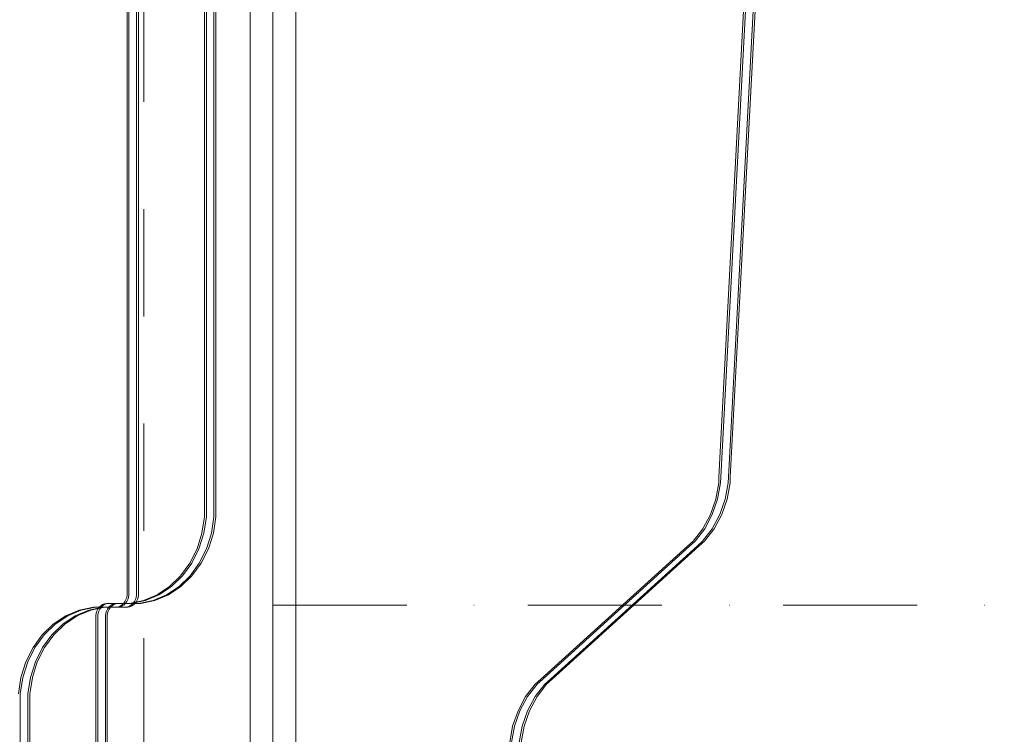
# Model space of a CAD drawing. Units: millimetres. Extents: x -1196 to 6174, y -524 to 7805.
# Drawn here: x 2441 to 2701, y 4062 to 4250 of the extents above; entities that cross this region are included whole.
import ezdxf

# ---------------------------------------------------------------- set-up
doc = ezdxf.new("R2010")
doc.units = ezdxf.units.MM
for name, pattern in [('Dashed', [56.444445, 28.222222, -28.222222]), ('Dot & Dashed', [67.027776, 35.277777, -17.638888, 0, -14.111111]), ('Wipeout_Contour', [1000, 0, -1000])]:
    doc.linetypes.add(name, pattern=pattern)
for name, color, linetype, lineweight in [('2D Drafting - General_Pen_No__101', 7, 'Continuous', 20), ('2D Drafting - General_Pen_No__62', 7, 'Continuous', 20), ('Interior - Furniture _Pen_No__89', 7, 'Continuous', 20), ('Structural - Bearing_Pen_No__69', 7, 'Continuous', 20), ('Structural - Bearing_Pen_No__87', 7, 'Continuous', 20), ('Structural - Bearing_Pen_No__89', 7, 'Continuous', 20), ('Structural - Bearing_Pen_No__90', 7, 'Continuous', 20)]:
    doc.layers.add(name, color=color, linetype=linetype, lineweight=lineweight)
for name, color, linetype in [('Dimensions', 7, 'Continuous'), ('Interior - Furniture', 7, 'Continuous'), ('Structural - Bearing', 7, 'Continuous')]:
    doc.layers.add(name, color=color, linetype=linetype)
doc.styles.get("Standard").update_dxf_attribs({"font": 'arial.ttf'})
doc.dimstyles.new('Leikkiset keinu', dxfattribs={"dimtxt": 150, "dimasz": 2.5, "dimexe": 0.06, "dimexo": 0.625, "dimtad": 0, "dimtih": 1, "dimtoh": 1, "dimdec": 0, "dimtxsty": 'Standard', "dimcen": 2.5, "dimadec": 0, "dimazin": 0, "dimtfac": 1, "dimtmove": 0, "dimatfit": 3, "dimfxl": 1, "dimarcsym": 0})

# ---------------------------------------------------------------- blocks, each defined once
blk = doc.blocks.new('Slab_12', base_point=(-318, 243))
at = {"layer": 'Structural - Bearing_Pen_No__89', "linetype": 'Continuous', "flags": 128}
blk.add_lwpolyline([(-318, 243), (-243, 243), (-243, 318), (243, 318), (243, 243), (318, 243), (318, -243), (243, -243), (243, -318), (-243, -318), (-243, -243), (-318, -243)], close=True, dxfattribs=at)
blk = doc.blocks.new('Wall_3', base_point=(324, -249))
at = {"color": 254, "linetype": 'Wipeout_Contour', "lineweight": 0, "ltscale": 1617.689972}
blk.add_wipeout([(324, -249), (324, 249), (318, 243), (318, -243)], dxfattribs=at).dxf.layer = 'Structural - Bearing'
at = {"layer": 'Structural - Bearing_Pen_No__87', "linetype": 'Continuous', "flags": 128}
for points in [[(324, -249), (324, 249)], [(318, 243), (318, -243)]]:
    blk.add_lwpolyline(points, dxfattribs=at)
blk = doc.blocks.new('00_TEM_Hitech_JK4-2')
at = {"layer": 'Interior - Furniture _Pen_No__89', "linetype": 'Continuous'}
for p, q in [((181.58, 775), (181.58, 403)), ((182.08, 775), (182.08, 403)), ((184.08, 775), (184.08, 403)), ((184.58, 775), (184.58, 403)), ((201.96, 425.5), (201.96, 775)), ((202.46, 425.5), (202.46, 775)), ((204.46, 425.5), (204.46, 775)), ((72.67, 436.08), (71.89, 431.8)), ((73.17, 436.08), (72.39, 431.8)), ((75.17, 436.08), (74.39, 431.8)), ((75.67, 436.08), (74.89, 431.8)), ((71.89, 431.8), (70.48, 427.74)), ((72.39, 431.8), (70.98, 427.74)), ((74.39, 431.8), (72.98, 427.74)), ((74.89, 431.8), (73.48, 427.74)), ((70.48, 427.74), (68.48, 424.02)), ((70.98, 427.74), (68.98, 424.02)), ((72.98, 427.74), (70.98, 424.02)), ((73.48, 427.74), (71.48, 424.02)), ((201.96, 423.31), (201.96, 425.5)), ((202.46, 423.31), (202.46, 425.5)), ((204.46, 423.31), (204.46, 425.5)), ((68.48, 424.02), (65.95, 420.77)), ((68.98, 424.02), (66.45, 420.77)), ((70.98, 424.02), (68.45, 420.77)), ((71.48, 424.02), (68.95, 420.77)), ((201.3, 419), (201.96, 423.31)), ((201.8, 419), (202.46, 423.31)), ((203.8, 419), (204.46, 423.31)), ((204.3, 419), (204.96, 423.31)), ((65.95, 420.77), (64.46, 419.42)), ((66.45, 420.77), (64.96, 419.42)), ((68.45, 420.77), (66.96, 419.42)), ((68.95, 420.77), (67.46, 419.42)), ((64.46, 419.42), (25.87, 384.47)), ((64.96, 419.42), (26.37, 384.47)), ((66.96, 419.42), (28.37, 384.47)), ((67.46, 419.42), (28.87, 384.47)), ((200.01, 414.89), (201.3, 419)), ((200.51, 414.89), (201.8, 419)), ((202.51, 414.89), (203.8, 419)), ((203.01, 414.89), (204.3, 419)), ((198.11, 411.11), (200.01, 414.89)), ((198.61, 411.11), (200.51, 414.89)), ((200.61, 411.11), (202.51, 414.89)), ((201.11, 411.11), (203.01, 414.89)), ((195.68, 407.75), (198.11, 411.11)), ((196.18, 407.75), (198.61, 411.11)), ((198.18, 407.75), (200.61, 411.11)), ((198.68, 407.75), (201.11, 411.11)), ((192.78, 404.94), (195.68, 407.75)), ((193.28, 404.94), (196.18, 407.75)), ((195.28, 404.94), (198.18, 407.75)), ((195.78, 404.94), (198.68, 407.75)), ((189.5, 402.76), (192.78, 404.94)), ((190, 402.76), (193.28, 404.94)), ((192, 402.76), (195.28, 404.94)), ((192.5, 402.76), (195.78, 404.94)), ((181.49, 402.09), (181.31, 401.52)), ((181.58, 402.69), (181.49, 402.09)), ((181.58, 403), (181.58, 402.69)), ((181.99, 402.09), (181.81, 401.52)), ((182.08, 402.69), (181.99, 402.09)), ((182.08, 403), (182.08, 402.69)), ((183.99, 402.09), (183.81, 401.52)), ((184.08, 402.69), (183.99, 402.09)), ((184.08, 403), (184.08, 402.69)), ((184.49, 402.09), (184.31, 401.52)), ((184.58, 402.69), (184.49, 402.09)), ((184.58, 403), (184.58, 402.69)), ((185.94, 401.26), (189.5, 402.76)), ((186.44, 401.26), (190, 402.76)), ((188.44, 401.26), (192, 402.76)), ((188.94, 401.26), (192.5, 402.76)), ((172.76, 399.5), (169.03, 398.74)), ((173.26, 399.5), (169.53, 398.74)), ((175.26, 399.5), (171.53, 398.74)), ((175.76, 399.5), (172.03, 398.74)), ((172.76, 399.5), (173.26, 399.5)), ((173.26, 399.5), (175.26, 399.5)), ((173.92, 399.02), (174.26, 399.48)), ((174.26, 399.48), (174.67, 399.88)), ((174.42, 399.02), (174.76, 399.48)), ((174.67, 399.88), (175.13, 400.18)), ((174.76, 399.48), (175.17, 399.88)), ((175.13, 400.18), (175.63, 400.39)), ((175.17, 399.88), (175.63, 400.18)), ((175.26, 399.5), (175.76, 399.5)), ((175.63, 400.39), (176.15, 400.5)), ((175.63, 400.18), (176.13, 400.39)), ((177.65, 399.5), (175.76, 399.5)), ((176.13, 400.39), (176.65, 400.5)), ((176.15, 400.5), (176.41, 400.5)), ((176.41, 400.5), (182.21, 400.5)), ((176.42, 399.02), (176.76, 399.48)), ((176.76, 399.48), (177.17, 399.88)), ((176.92, 399.02), (177.26, 399.48)), ((177.17, 399.88), (177.63, 400.18)), ((177.26, 399.48), (177.67, 399.88)), ((177.63, 400.18), (178.13, 400.39)), ((181.55, 399.5), (177.65, 399.5)), ((177.67, 399.88), (178.13, 400.18)), ((178.13, 400.39), (178.65, 400.5)), ((178.13, 400.18), (178.63, 400.39)), ((178.63, 400.39), (179.15, 400.5)), ((179.34, 399.61), (178.81, 399.5)), ((179.84, 399.61), (179.31, 399.5)), ((179.83, 399.82), (179.34, 399.61)), ((180.29, 400.12), (179.83, 399.82)), ((180.33, 399.82), (179.84, 399.61)), ((180.7, 400.52), (180.29, 400.12)), ((180.79, 400.12), (180.33, 399.82)), ((181.04, 400.98), (180.7, 400.52)), ((181.2, 400.52), (180.79, 400.12)), ((181.31, 401.52), (181.04, 400.98)), ((181.54, 400.98), (181.2, 400.52)), ((181.84, 399.61), (181.31, 399.5)), ((181.81, 401.52), (181.54, 400.98)), ((181.81, 399.5), (181.55, 399.5)), ((182.34, 399.61), (181.81, 399.5)), ((182.33, 399.82), (181.84, 399.61)), ((182.21, 400.5), (185.94, 401.26)), ((182.71, 400.5), (182.21, 400.5)), ((182.79, 400.12), (182.33, 399.82)), ((182.83, 399.82), (182.34, 399.61)), ((182.71, 400.5), (186.44, 401.26)), ((184.71, 400.5), (182.71, 400.5)), ((183.2, 400.52), (182.79, 400.12)), ((183.29, 400.12), (182.83, 399.82)), ((183.54, 400.98), (183.2, 400.52)), ((183.7, 400.52), (183.29, 400.12)), ((183.81, 401.52), (183.54, 400.98)), ((184.04, 400.98), (183.7, 400.52)), ((184.31, 401.52), (184.04, 400.98)), ((184.71, 400.5), (188.44, 401.26)), ((185.21, 400.5), (184.71, 400.5)), ((185.21, 400.5), (188.94, 401.26)), ((165.47, 397.24), (162.18, 395.06)), ((165.97, 397.24), (162.68, 395.06)), ((167.97, 397.24), (164.68, 395.06)), ((168.47, 397.24), (165.18, 395.06)), ((169.03, 398.74), (165.47, 397.24)), ((169.53, 398.74), (165.97, 397.24)), ((171.53, 398.74), (167.97, 397.24)), ((172.03, 398.74), (168.47, 397.24)), ((173.38, 397.31), (173.47, 397.91)), ((173.38, 397), (173.38, 397.31)), ((173.38, 25), (173.38, 397)), ((173.47, 397.91), (173.66, 398.48)), ((173.66, 398.48), (173.92, 399.02)), ((173.88, 397.31), (173.97, 397.91)), ((173.88, 397), (173.88, 397.31)), ((173.88, 25), (173.88, 397)), ((173.97, 397.91), (174.16, 398.48)), ((174.16, 398.48), (174.42, 399.02)), ((175.88, 397.31), (175.97, 397.91)), ((175.88, 397), (175.88, 397.31)), ((175.88, 25), (175.88, 397)), ((175.97, 397.91), (176.16, 398.48)), ((176.16, 398.48), (176.42, 399.02)), ((176.38, 397.31), (176.47, 397.91)), ((176.38, 397), (176.38, 397.31)), ((176.38, 25), (176.38, 397)), ((176.47, 397.91), (176.66, 398.48)), ((176.66, 398.48), (176.92, 399.02)), ((162.18, 395.06), (159.28, 392.25)), ((162.68, 395.06), (159.78, 392.25)), ((164.68, 395.06), (161.78, 392.25)), ((165.18, 395.06), (162.28, 392.25)), ((159.28, 392.25), (156.85, 388.89)), ((159.78, 392.25), (157.35, 388.89)), ((161.78, 392.25), (159.35, 388.89)), ((162.28, 392.25), (159.85, 388.89)), ((156.85, 388.89), (154.95, 385.11)), ((157.35, 388.89), (155.45, 385.11)), ((159.35, 388.89), (157.45, 385.11)), ((159.85, 388.89), (157.95, 385.11)), ((25.87, 384.47), (24.38, 383.13)), ((26.37, 384.47), (24.88, 383.13)), ((28.37, 384.47), (26.88, 383.13)), ((28.87, 384.47), (27.38, 383.13)), ((154.95, 385.11), (153.66, 381)), ((155.45, 385.11), (154.16, 381)), ((157.45, 385.11), (156.16, 381)), ((157.95, 385.11), (156.66, 381)), ((24.38, 383.13), (21.85, 379.87)), ((24.88, 383.13), (22.35, 379.87)), ((26.88, 383.13), (24.35, 379.87)), ((27.38, 383.13), (24.85, 379.87)), ((153.66, 381), (153, 376.69)), ((154.16, 381), (153.5, 376.69)), ((156.16, 381), (155.5, 376.69)), ((156.66, 381), (156, 376.69)), ((21.85, 379.87), (19.85, 376.15)), ((22.35, 379.87), (20.35, 376.15)), ((24.35, 379.87), (22.35, 376.15)), ((24.85, 379.87), (22.85, 376.15)), ((19.85, 376.15), (18.44, 372.1)), ((20.35, 376.15), (18.94, 372.1)), ((22.35, 376.15), (20.94, 372.1)), ((22.85, 376.15), (21.44, 372.1)), ((153, 376.69), (153, 374.5)), ((153.5, 376.69), (153.5, 374.5)), ((155.5, 376.69), (155.5, 374.5)), ((156, 376.69), (156, 374.5)), ((153, 374.5), (153, 25)), ((153.5, 374.5), (153.5, 25)), ((155.5, 374.5), (155.5, 25)), ((156, 374.5), (156, 25)), ((18.44, 372.1), (17.66, 367.82)), ((18.94, 372.1), (18.16, 367.82)), ((20.94, 372.1), (20.16, 367.82)), ((21.44, 372.1), (20.66, 367.82)), ((17.62, 366.33), (0, 34.76)), ((18.12, 366.33), (0.5, 34.76)), ((20.12, 366.33), (2.5, 34.76)), ((20.62, 366.33), (3, 34.76)), ((17.66, 367.82), (17.62, 366.33)), ((18.16, 367.82), (18.12, 366.33)), ((20.16, 367.82), (20.12, 366.33)), ((20.66, 367.82), (20.62, 366.33))]:
    blk.add_line(p, q, dxfattribs=at)
blk = doc.blocks.new('Beam_55', base_point=(324, 0))
at = {"layer": 'Structural - Bearing_Pen_No__69', "linetype": 'Dot & Dashed'}
blk.add_line((324, 0), (1836, 0), dxfattribs=at)
at = {"layer": 'Structural - Bearing_Pen_No__90', "linetype": 'Continuous'}
blk.add_line((324, -231), (324, 231), dxfattribs=at)
blk = doc.blocks.new('*D181')
at = {"layer": 'Defpoints', "color": 0}
for p in [(1274.08, 6506.08), (-968.52, 228.17), (4100.11, 228.17)]:
    blk.add_point(p, dxfattribs=at)
at = {"layer": 'Dimensions', "color": 0, "lineweight": -2}
for p, q in [((1273.45, 6506.08), (-968.58, 6506.08)), ((-968.52, 6503.58), (-968.52, 3444.33)), ((-968.52, 230.67), (-968.52, 3289.93)), ((4099.48, 228.17), (-968.58, 228.17))]:
    blk.add_line(p, q, dxfattribs=at)
at = {"layer": 'Dimensions', "color": 0}
for points in [[(-968.1, 6503.58), (-968.93, 6503.58), (-968.52, 6506.08)], [(-968.93, 230.67), (-968.1, 230.67), (-968.52, 228.17)]]:
    blk.add_solid(points, dxfattribs=at)
at = {"layer": 'Dimensions', "color": 0, "insert": (-968.52, 3367.13), "char_height": 150, "attachment_point": 5}
blk.add_mtext('6278', dxfattribs=at)
blk = doc.blocks.new('*D182')
at = {"layer": 'Defpoints', "color": 0}
for p in [(274.08, 4346.08), (6174.08, 3266.08), (6174.08, -426.05)]:
    blk.add_point(p, dxfattribs=at)
at = {"layer": 'Dimensions', "color": 0, "lineweight": -2}
for p, q in [((274.08, 4345.46), (274.08, -426.11)), ((6174.08, 3265.46), (6174.08, -426.11)), ((276.58, -426.05), (3000.03, -426.05)), ((6171.58, -426.05), (3448.13, -426.05))]:
    blk.add_line(p, q, dxfattribs=at)
at = {"layer": 'Dimensions', "color": 0}
for points in [[(276.58, -425.63), (276.58, -426.46), (274.08, -426.05)], [(6171.58, -426.46), (6171.58, -425.63), (6174.08, -426.05)]]:
    blk.add_solid(points, dxfattribs=at)
at = {"layer": 'Dimensions', "color": 0, "insert": (3224.08, -426.05), "char_height": 150, "attachment_point": 5}
blk.add_mtext('5900', dxfattribs=at)
blk = doc.blocks.new('*D183')
at = {"layer": 'Defpoints', "color": 0}
for p in [(-250.74, 5508.58), (1280.55, 5508.58), (4110.14, 2225.49)]:
    blk.add_point(p, dxfattribs=at)
at = {"layer": 'Dimensions', "color": 0, "lineweight": -2}
for p, q in [((1279.92, 5508.58), (-250.8, 5508.58)), ((-250.74, 5506.08), (-250.74, 3944.23)), ((-250.74, 2227.99), (-250.74, 3789.83)), ((4109.51, 2225.49), (-250.8, 2225.49))]:
    blk.add_line(p, q, dxfattribs=at)
at = {"layer": 'Dimensions', "color": 0}
for points in [[(-250.32, 5506.08), (-251.15, 5506.08), (-250.74, 5508.58)], [(-251.15, 2227.99), (-250.32, 2227.99), (-250.74, 2225.49)]]:
    blk.add_solid(points, dxfattribs=at)
at = {"layer": 'Dimensions', "color": 0, "insert": (-250.74, 3867.03), "char_height": 150, "attachment_point": 5}
blk.add_mtext('3283', dxfattribs=at)

msp = doc.modelspace()

# ---------------------------------------------------------------- linework, layer by layer
at = {"layer": '2D Drafting - General_Pen_No__101', "linetype": 'Dashed'}
msp.add_line((2474.08, 4426.08), (2474.08, 3766.08), dxfattribs=at)

# ---------------------------------------------------------------- block references
at = {"layer": 'Structural - Bearing', "color": 123, "linetype": 'Continuous', "lineweight": 20, "true_color": 0x71cebe}
msp.add_blockref('Slab_12', (1866.08, 4339.08), dxfattribs=at)

# ---------------------------------------------------------------- next in the draw order: block references
at = {"layer": 'Structural - Bearing'}
msp.add_blockref('Wall_3', (2508.08, 3847.08), dxfattribs=at)

# ---------------------------------------------------------------- next in the draw order: linework, layer by layer
at = {"layer": '2D Drafting - General_Pen_No__62', "linetype": 'Continuous', "flags": 128}
for points in [[(1854.08, 3766.08), (2514.08, 3766.08), (2514.08, 4426.08), (1854.08, 4426.08)], [(1854.08, 4426.08), (1854.08, 3766.08), (2514.08, 3766.08), (2514.08, 4426.08)], [(1854.08, 3846.08), (2514.08, 3846.08), (2514.08, 4346.08), (1854.08, 4346.08)]]:
    msp.add_lwpolyline(points, close=True, dxfattribs=at)

# ---------------------------------------------------------------- next in the draw order: block references
at = {"layer": 'Interior - Furniture', "color": 104, "linetype": 'Continuous', "lineweight": 20, "true_color": 0x029e21, "zscale": 1000, "rotation": 180}
msp.add_blockref('00_TEM_Hitech_JK4-2', (2646.07, 4496.08), dxfattribs=at)
at = {"layer": 'Structural - Bearing', "color": 132, "lineweight": 20, "true_color": 0x00bfbf}
msp.add_blockref('Beam_55', (2508.08, 4096.08), dxfattribs=at)

# ---------------------------------------------------------------- next in the draw order: dimensions: what is measured, and where the dimension line sits
at = {"layer": 'Dimensions'}
for base, p1, p2, picture, middle in [((-968.52, 228.17), (1274.08, 6506.08), (4100.11, 228.17), '*D181', (-968.52, 3367.13)), ((-250.74, 5508.58), (4110.14, 2225.49), (1280.55, 5508.58), '*D183', (-250.74, 3867.03))]:
    dim = msp.add_linear_dim(base=base, p1=p1, p2=p2, angle=90, dimstyle='Leikkiset keinu', dxfattribs=at)
    dim.commit()
    dim.dimension.update_dxf_attribs({"geometry": picture, "text_midpoint": middle})
dim = msp.add_linear_dim(base=(6174.08, -426.05), p1=(274.08, 4346.08), p2=(6174.08, 3266.08), dimstyle='Leikkiset keinu', dxfattribs=at)
dim.commit()
dim.dimension.update_dxf_attribs({"geometry": '*D182', "text_midpoint": (3224.08, -426.05)})

doc.saveas('drawing.dxf')
